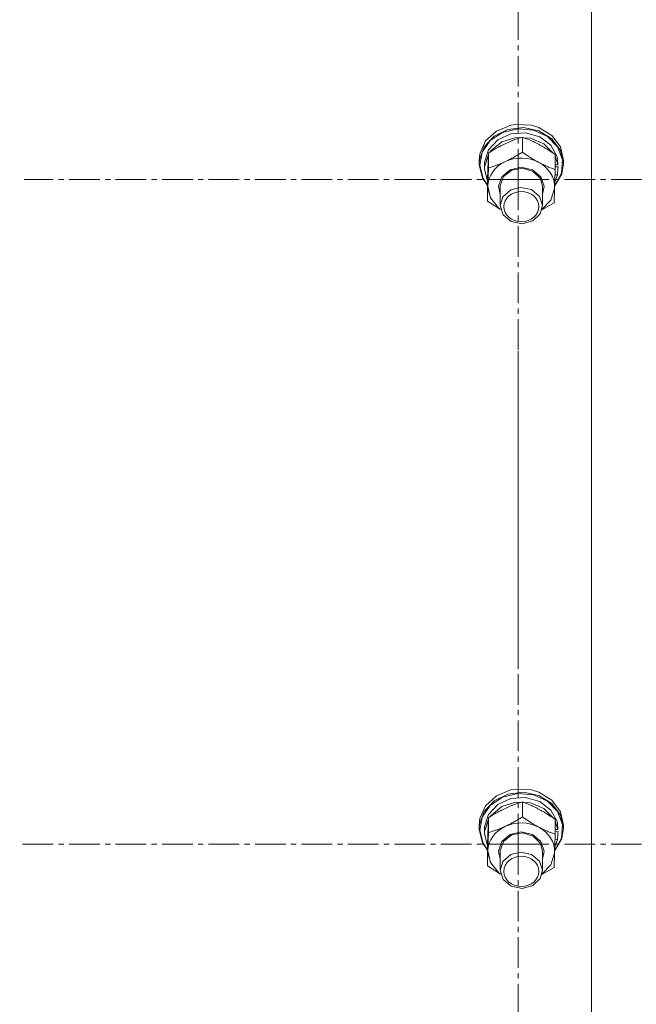
# Model space of a CAD drawing. Units: millimetres. Extents: x 0 to 39601, y -10 to 27300.
# Drawn here: x 10060 to 10236, y 17438 to 17718 of the extents above; entities that cross this region are included whole.
import ezdxf

# ---------------------------------------------------------------- set-up
doc = ezdxf.new("R2010")
doc.units = ezdxf.units.MM
doc.linetypes.add('K5LT_AXLED', pattern=[13.225, 8.725, -1.5, 1.5, -1.5])
doc.linetypes.add('K5LT_THIN', pattern=[0])
for name, color, linetype, true_color in [('OSI', 2, 'Continuous', 0xffff00), ('R', 1, 'Continuous', 0xff0000), ('WELDING', 7, 'Continuous', 0xffffff)]:
    doc.layers.add(name, color=color, linetype=linetype, true_color=true_color)

msp = doc.modelspace()

# ---------------------------------------------------------------- linework, layer by layer
at = {"layer": 'OSI', "color": 30, "linetype": 'K5LT_AXLED', "lineweight": 18, "true_color": 0xff8000}
for p, q in [((10202.21, 17672.11), (10202.21, 17811.2)), ((10202.21, 17672.11), (10061.71, 17672.11)), ((10202.21, 17672.11), (10342.71, 17672.11)), ((10202.21, 17672.11), (10202.21, 17533.03)), ((10202.21, 17483.11), (10202.21, 17623.34)), ((10202.21, 17483.11), (10060.39, 17483.11)), ((10202.21, 17483.11), (10344.04, 17483.11)), ((10202.21, 17483.11), (10202.21, 17342.89))]:
    msp.add_line(p, q, dxfattribs=at)
at = {"layer": 'R', "color": 7, "linetype": 'K5LT_THIN', "lineweight": 18}
for p, q in [((10223.12, 17883.9), (10223.12, 17282.53)), ((10201.57, 17687.78), (10200.16, 17687.55)), ((10201.56, 17687.78), (10200.2, 17687.56)), ((10206.04, 17687.56), (10201.56, 17687.78)), ((10206.08, 17687.55), (10201.57, 17687.78)), ((10196.07, 17685.9), (10192.98, 17683.07)), ((10197.83, 17685.52), (10194.27, 17683.17)), ((10199.31, 17686.36), (10195.38, 17684.46)), ((10200.16, 17687.55), (10196.07, 17685.9)), ((10200.16, 17685.09), (10196.43, 17683.38)), ((10202.15, 17686.56), (10197.83, 17685.52)), ((10203.79, 17686.88), (10199.31, 17686.36)), ((10200.2, 17687.56), (10200.16, 17687.55)), ((10204.37, 17685.39), (10200.16, 17685.09)), ((10206.61, 17686.14), (10202.15, 17686.56)), ((10208.17, 17685.94), (10203.79, 17686.88)), ((10208.37, 17684.25), (10204.37, 17685.39)), ((10206.04, 17687.56), (10206.08, 17687.55)), ((10208.17, 17686.91), (10206.08, 17687.55)), ((10210.56, 17684.33), (10206.61, 17686.14)), ((10211.84, 17684.64), (10208.17, 17686.91)), ((10211.84, 17683.67), (10208.17, 17685.94)), ((10192.98, 17683.07), (10191.33, 17679.46)), ((10194.27, 17683.17), (10191.99, 17679.86)), ((10195.38, 17684.46), (10192.54, 17681.44)), ((10196.43, 17683.38), (10193.78, 17680.56)), ((10197.6, 17682.82), (10194.53, 17680.33)), ((10201.56, 17684.07), (10197.6, 17682.82)), ((10205.78, 17683.88), (10201.56, 17684.07)), ((10203.43, 17679.89), (10203.43, 17684.14)), ((10209.56, 17682.28), (10205.78, 17683.88)), ((10211.53, 17681.84), (10208.37, 17684.25)), ((10212.31, 17679.52), (10209.56, 17682.28)), ((10213.45, 17681.38), (10210.56, 17684.33)), ((10214.27, 17681.37), (10211.84, 17684.64)), ((10214.27, 17680.4), (10211.84, 17683.67)), ((10191.33, 17679.46), (10191.12, 17677.56)), ((10192.54, 17681.44), (10191.2, 17677.74)), ((10191.99, 17679.86), (10191.3, 17676.14)), ((10193.76, 17679.25), (10192.64, 17675.75)), ((10193.78, 17680.56), (10192.65, 17677.06)), ((10193.78, 17675.41), (10193.78, 17679.66)), ((10194.53, 17680.33), (10194.22, 17679.93)), ((10213.33, 17678.55), (10211.53, 17681.84)), ((10212.77, 17674.95), (10212.77, 17679.2)), ((10214.85, 17677.72), (10213.45, 17681.38)), ((10215.12, 17677.56), (10214.27, 17681.37)), ((10215.12, 17676.59), (10214.27, 17680.4)), ((10191.2, 17677.74), (10191.12, 17676.59)), ((10191.12, 17677.56), (10191.12, 17676.59)), ((10191.12, 17676.59), (10191.13, 17676.29)), ((10192.65, 17677.06), (10192.62, 17676.43)), ((10192.62, 17676.43), (10192.62, 17675.15)), ((10213.54, 17676.28), (10212.77, 17678.71)), ((10214.57, 17673.88), (10214.85, 17677.72)), ((10214.66, 17673.77), (10215.12, 17676.59)), ((10215.12, 17677.56), (10215.12, 17676.59)), ((10191.13, 17676.29), (10192.1, 17672.5)), ((10191.3, 17676.14), (10192.27, 17672.38)), ((10192.64, 17675.75), (10192.62, 17675.15)), ((10192.62, 17675.15), (10193.47, 17671.6)), ((10197.56, 17672.92), (10199.93, 17674.9)), ((10198.05, 17672.94), (10200.4, 17674.78)), ((10199.93, 17674.9), (10203.13, 17675.62)), ((10200.4, 17674.78), (10203.51, 17675.33)), ((10203.13, 17675.62), (10206.33, 17674.89)), ((10203.51, 17675.33), (10206.51, 17674.44)), ((10206.33, 17674.89), (10208.7, 17672.91)), ((10206.51, 17674.44), (10208.56, 17672.36)), ((10212.63, 17670.3), (10214.66, 17673.77)), ((10212.64, 17670.4), (10214.57, 17673.88)), ((10213.54, 17676.28), (10212.77, 17676.26)), ((10212.77, 17675.7), (10213.59, 17675.72)), ((10192.1, 17672.5), (10193.47, 17670.45)), ((10192.27, 17672.38), (10193.48, 17670.55)), ((10193.47, 17671.6), (10193.51, 17671.53)), ((10196.62, 17670.19), (10197.56, 17672.92)), ((10197.12, 17670.33), (10198.05, 17672.94)), ((10208.56, 17672.36), (10209.12, 17670.18)), ((10208.7, 17672.91), (10209.62, 17670.18)), ((10212.67, 17671.4), (10213.43, 17673.43)), ((10212.73, 17673.41), (10213.43, 17673.43)), ((10193.47, 17665.99), (10193.47, 17670.24)), ((10193.62, 17670.27), (10194.36, 17666.88)), ((10197.12, 17667.89), (10196.62, 17670.19)), ((10197.12, 17670.18), (10197.12, 17670.33)), ((10197.12, 17670.18), (10197.12, 17664.7)), ((10200.12, 17669.17), (10197.89, 17667.22)), ((10202.9, 17669.85), (10200.12, 17669.17)), ((10206, 17669.23), (10202.9, 17669.85)), ((10208.28, 17667.33), (10206, 17669.23)), ((10209.12, 17670.18), (10209.12, 17664.7)), ((10209.62, 17670.18), (10209.12, 17667.89)), ((10211.55, 17666.27), (10212.61, 17669.6)), ((10212.61, 17669.6), (10212.62, 17669.8)), ((10194.36, 17666.88), (10196.66, 17664.05)), ((10197.89, 17667.22), (10197.12, 17664.7)), ((10209.12, 17664.7), (10208.28, 17667.33)), ((10208.99, 17663.62), (10211.55, 17666.27)), ((10196.66, 17664.05), (10197.26, 17663.62)), ((10197.12, 17664.7), (10197.96, 17662.07)), ((10206.37, 17660.37), (10208.49, 17662.4)), ((10208.49, 17662.4), (10209.12, 17664.7)), ((10197.96, 17662.07), (10200.25, 17660.18)), ((10200.25, 17660.18), (10203.34, 17659.55)), ((10203.34, 17659.55), (10206.37, 17660.37)), ((10199.31, 17497.36), (10195.38, 17495.46)), ((10200.16, 17498.55), (10196.07, 17496.9)), ((10202.15, 17497.56), (10197.83, 17496.52)), ((10203.79, 17497.88), (10199.31, 17497.36)), ((10201.57, 17498.78), (10200.16, 17498.55)), ((10200.2, 17498.56), (10200.16, 17498.55)), ((10201.56, 17498.78), (10200.2, 17498.56)), ((10206.04, 17498.56), (10201.56, 17498.78)), ((10206.08, 17498.55), (10201.57, 17498.78)), ((10206.61, 17497.14), (10202.15, 17497.56)), ((10208.17, 17496.94), (10203.79, 17497.88)), ((10206.04, 17498.56), (10206.08, 17498.55)), ((10208.17, 17497.91), (10206.08, 17498.55)), ((10211.84, 17495.64), (10208.17, 17497.91)), ((10195.38, 17495.46), (10192.54, 17492.44)), ((10196.07, 17496.9), (10192.98, 17494.07)), ((10197.83, 17496.52), (10194.27, 17494.17)), ((10200.16, 17496.09), (10196.43, 17494.38)), ((10201.56, 17495.07), (10197.6, 17493.82)), ((10204.37, 17496.39), (10200.16, 17496.09)), ((10205.78, 17494.88), (10201.56, 17495.07)), ((10203.43, 17490.89), (10203.43, 17495.14)), ((10208.37, 17495.24), (10204.37, 17496.39)), ((10209.56, 17493.28), (10205.78, 17494.88)), ((10210.56, 17495.33), (10206.61, 17497.14)), ((10211.84, 17494.67), (10208.17, 17496.94)), ((10211.53, 17492.84), (10208.37, 17495.24)), ((10213.45, 17492.38), (10210.56, 17495.33)), ((10214.27, 17492.37), (10211.84, 17495.64)), ((10214.27, 17491.4), (10211.84, 17494.67)), ((10192.54, 17492.44), (10191.2, 17488.74)), ((10192.98, 17494.07), (10191.33, 17490.46)), ((10194.27, 17494.17), (10191.99, 17490.86)), ((10196.43, 17494.38), (10193.78, 17491.56)), ((10197.6, 17493.82), (10194.53, 17491.33)), ((10212.31, 17490.52), (10209.56, 17493.28)), ((10213.33, 17489.55), (10211.53, 17492.84)), ((10214.85, 17488.72), (10213.45, 17492.38)), ((10215.12, 17488.56), (10214.27, 17492.37)), ((10191.33, 17490.46), (10191.12, 17488.56)), ((10191.99, 17490.86), (10191.3, 17487.14)), ((10193.76, 17490.25), (10192.64, 17486.75)), ((10193.78, 17491.56), (10192.65, 17488.06)), ((10193.78, 17486.41), (10193.78, 17490.66)), ((10194.53, 17491.33), (10194.22, 17490.93)), ((10212.77, 17485.95), (10212.77, 17490.2)), ((10213.54, 17487.28), (10212.77, 17489.7)), ((10215.12, 17487.59), (10214.27, 17491.4)), ((10191.2, 17488.74), (10191.12, 17487.59)), ((10191.12, 17488.56), (10191.12, 17487.59)), ((10191.12, 17487.59), (10191.13, 17487.29)), ((10191.13, 17487.29), (10192.1, 17483.5)), ((10191.3, 17487.14), (10192.27, 17483.38)), ((10192.65, 17488.06), (10192.62, 17487.43)), ((10192.62, 17487.43), (10192.62, 17486.15)), ((10192.64, 17486.75), (10192.62, 17486.15)), ((10192.62, 17486.15), (10193.47, 17482.6)), ((10199.93, 17485.9), (10203.13, 17486.62)), ((10200.4, 17485.78), (10203.51, 17486.33)), ((10203.13, 17486.62), (10206.33, 17485.89)), ((10203.51, 17486.33), (10206.51, 17485.44)), ((10213.54, 17487.28), (10212.77, 17487.26)), ((10212.77, 17486.69), (10213.59, 17486.71)), ((10214.57, 17484.88), (10214.85, 17488.72)), ((10214.66, 17484.77), (10215.12, 17487.59)), ((10215.12, 17488.56), (10215.12, 17487.59)), ((10192.1, 17483.5), (10193.47, 17481.45)), ((10192.27, 17483.38), (10193.48, 17481.55)), ((10196.62, 17481.19), (10197.56, 17483.92)), ((10197.12, 17481.33), (10198.05, 17483.94)), ((10197.56, 17483.92), (10199.93, 17485.9)), ((10198.05, 17483.94), (10200.4, 17485.78)), ((10206.33, 17485.89), (10208.7, 17483.91)), ((10206.51, 17485.44), (10208.56, 17483.36)), ((10208.56, 17483.36), (10209.12, 17481.18)), ((10208.7, 17483.91), (10209.62, 17481.18)), ((10212.63, 17481.3), (10214.66, 17484.77)), ((10212.64, 17481.4), (10214.57, 17484.88)), ((10212.67, 17482.4), (10213.43, 17484.43)), ((10212.73, 17484.41), (10213.43, 17484.43)), ((10193.47, 17482.6), (10193.51, 17482.53)), ((10193.47, 17476.99), (10193.47, 17481.24)), ((10193.62, 17481.27), (10194.36, 17477.88)), ((10197.12, 17478.89), (10196.62, 17481.19)), ((10197.12, 17481.18), (10197.12, 17481.33)), ((10197.12, 17481.18), (10197.12, 17475.7)), ((10202.9, 17480.85), (10200.12, 17480.16)), ((10206, 17480.22), (10202.9, 17480.85)), ((10209.12, 17481.18), (10209.12, 17475.7)), ((10209.62, 17481.18), (10209.12, 17478.89)), ((10211.55, 17477.27), (10212.61, 17480.59)), ((10212.61, 17480.59), (10212.62, 17480.8)), ((10194.36, 17477.88), (10196.66, 17475.05)), ((10197.89, 17478.22), (10197.12, 17475.7)), ((10200.12, 17480.16), (10197.89, 17478.22)), ((10208.28, 17478.33), (10206, 17480.22)), ((10209.12, 17475.7), (10208.28, 17478.33)), ((10196.66, 17475.05), (10197.26, 17474.61)), ((10197.12, 17475.7), (10197.96, 17473.07)), ((10208.49, 17473.4), (10209.12, 17475.7)), ((10208.99, 17474.61), (10211.55, 17477.27)), ((10197.96, 17473.07), (10200.25, 17471.18)), ((10206.37, 17471.36), (10208.49, 17473.4)), ((10200.25, 17471.18), (10203.34, 17470.55)), ((10203.34, 17470.55), (10206.37, 17471.36))]:
    msp.add_line(p, q, dxfattribs=at)
for centre, major_axis, ratio, start_param, end_param in [((10203.12, 17670.04), (-9.5, 0), 0.859097, 5.207574, 6.254772), ((10203.12, 17670.04), (-9.5, 0), 0.859097, 4.160377, 5.207574), ((10203.12, 17670.04), (9.5, 0), 0.859097, 6.254772, 7.301969), ((10203.12, 17674.04), (0.23, -20.54), 0.511009, 1.674196, 1.786588), ((10203.12, 17677.68), (0.23, -20.54), 0.511009, 1.357009, 1.46961), ((10203.12, 17481.03), (-9.5, 0), 0.859097, 4.160377, 5.207574), ((10203.12, 17485.04), (0.23, -20.54), 0.511009, 1.674196, 1.786588), ((10203.12, 17481.03), (-9.5, 0), 0.859097, 5.207574, 6.254772), ((10203.12, 17481.03), (9.5, 0), 0.859097, 6.254772, 7.301969), ((10203.12, 17488.67), (0.23, -20.54), 0.511009, 1.357009, 1.46961)]:
    msp.add_ellipse(centre, major_axis=major_axis, ratio=ratio, start_param=start_param, end_param=end_param, dxfattribs=at)
for centre in [(10203.12, 17664.41), (10203.12, 17475.4)]:
    msp.add_ellipse(centre, major_axis=(-5, 0), ratio=0.859097, dxfattribs=at)
at = {"layer": 'WELDING', "color": 7, "linetype": 'K5LT_THIN', "lineweight": 18}
for p, q in [((10197.26, 17663.57), (10193.47, 17665.99)), ((10212.46, 17665.53), (10208.96, 17663.5)), ((10197.26, 17474.57), (10193.47, 17476.99)), ((10212.46, 17476.53), (10208.96, 17474.5))]:
    msp.add_line(p, q, dxfattribs=at)
for points, knots in [([(10203.43, 17684.14), (10202.86, 17683.97), (10202.04, 17683.71), (10200.94, 17683.31), (10200.15, 17683.01), (10199.35, 17682.68), (10198.55, 17682.31), (10197.84, 17681.97), (10197.07, 17681.58), (10196.13, 17681.07), (10194.98, 17680.41), (10194.16, 17679.9), (10193.78, 17679.66)], [0, 0, 0, 0, 2.36093, 3.390647, 4.439067, 5.506786, 6.577788, 7.635804, 8.324795, 9.644879, 11.41364, 13, 13, 13, 13]), ([(10212.77, 17679.2), (10212.22, 17679.58), (10211.34, 17680.19), (10210.19, 17680.91), (10209.43, 17681.37), (10208.74, 17681.76), (10208.05, 17682.14), (10207.36, 17682.49), (10206.62, 17682.84), (10205.64, 17683.29), (10204.53, 17683.74), (10203.74, 17684.03), (10203.43, 17684.14)], [0, 0, 0, 0, 2.36093, 3.737721, 4.79298, 5.506786, 6.577788, 7.635804, 8.324795, 9.644879, 11.688395, 13, 13, 13, 13]), ([(10193.78, 17679.66), (10193.77, 17679.31), (10193.74, 17678.64), (10193.7, 17677.67), (10193.67, 17676.75), (10193.65, 17676), (10193.63, 17675.53), (10193.62, 17675.39)], [0, 0, 0, 0, 2.217775, 4.084032, 5.603228, 7.294903, 8, 8, 8, 8]), ([(10198.61, 17677.22), (10198.94, 17677.37), (10199.48, 17677.63), (10200.34, 17678.08), (10201.27, 17678.58), (10202.33, 17679.2), (10203.07, 17679.66), (10203.43, 17679.89)], [0, 0, 0, 0, 1.597458, 2.676777, 4.235764, 6.182879, 8, 8, 8, 8]), ([(10203.43, 17679.89), (10203.98, 17679.5), (10204.86, 17678.91), (10206.02, 17678.17), (10206.89, 17677.66), (10207.56, 17677.27), (10207.97, 17677.06), (10208.1, 17676.98)], [0, 0, 0, 0, 2.906663, 4.558322, 5.937032, 7.321091, 8, 8, 8, 8]), ([(10193.78, 17675.41), (10194.28, 17675.56), (10195.12, 17675.83), (10196.25, 17676.23), (10197.14, 17676.57), (10197.91, 17676.9), (10198.4, 17677.12), (10198.61, 17677.22)], [0, 0, 0, 0, 2.582723, 4.221355, 5.5895, 6.977921, 8, 8, 8, 8]), ([(10208.1, 17676.98), (10208.42, 17676.82), (10208.95, 17676.55), (10209.78, 17676.15), (10210.68, 17675.75), (10211.71, 17675.34), (10212.43, 17675.07), (10212.77, 17674.95)], [0, 0, 0, 0, 1.597458, 2.676777, 4.235764, 6.182879, 8, 8, 8, 8]), ([(10193.62, 17675.39), (10193.61, 17675.01), (10193.59, 17674.24), (10193.55, 17672.99), (10193.51, 17671.65), (10193.48, 17670.72), (10193.47, 17670.24)], [0, 0, 0, 0, 1.617202, 3.338038, 5.143722, 7, 7, 7, 7]), ([(10193.62, 17670.27), (10193.64, 17670.59), (10193.65, 17671.02), (10193.67, 17671.8), (10193.69, 17672.36), (10193.72, 17673.23), (10193.74, 17674.16), (10193.77, 17675), (10193.78, 17675.41)], [0, 0, 0, 0, 1.79714, 2.404251, 4.194774, 4.765234, 6.955738, 9, 9, 9, 9]), ([(10212.77, 17674.95), (10212.76, 17674.45), (10212.73, 17673.48), (10212.69, 17672.21), (10212.66, 17671.13), (10212.64, 17670.38), (10212.62, 17669.94), (10212.62, 17669.8)], [0, 0, 0, 0, 2.217775, 4.338447, 5.851552, 7.294903, 8, 8, 8, 8]), ([(10193.47, 17665.99), (10193.49, 17666.4), (10193.51, 17667.04), (10193.55, 17668.01), (10193.58, 17668.81), (10193.6, 17669.59), (10193.62, 17670.06), (10193.62, 17670.27)], [0, 0, 0, 0, 2.582723, 3.88971, 5.5895, 6.977921, 8, 8, 8, 8]), ([(10212.62, 17669.8), (10212.61, 17669.53), (10212.59, 17668.97), (10212.56, 17668.26), (10212.53, 17667.44), (10212.5, 17666.55), (10212.47, 17665.87), (10212.46, 17665.53)], [0, 0, 0, 0, 1.376183, 2.81527, 3.814901, 5.878539, 8, 8, 8, 8]), ([(10203.43, 17495.14), (10202.86, 17494.97), (10202.04, 17494.71), (10200.94, 17494.31), (10200.15, 17494.01), (10199.35, 17493.67), (10198.55, 17493.31), (10197.84, 17492.97), (10197.07, 17492.58), (10196.13, 17492.07), (10194.98, 17491.41), (10194.16, 17490.9), (10193.78, 17490.66)], [0, 0, 0, 0, 2.36093, 3.390647, 4.439067, 5.506786, 6.577788, 7.635804, 8.324795, 9.644879, 11.41364, 13, 13, 13, 13]), ([(10212.77, 17490.2), (10212.22, 17490.58), (10211.34, 17491.18), (10210.19, 17491.91), (10209.43, 17492.37), (10208.74, 17492.76), (10208.05, 17493.13), (10207.36, 17493.48), (10206.62, 17493.84), (10205.64, 17494.29), (10204.53, 17494.74), (10203.74, 17495.03), (10203.43, 17495.14)], [0, 0, 0, 0, 2.36093, 3.737721, 4.79298, 5.506786, 6.577788, 7.635804, 8.324795, 9.644879, 11.688395, 13, 13, 13, 13]), ([(10193.78, 17490.66), (10193.77, 17490.31), (10193.74, 17489.64), (10193.7, 17488.67), (10193.67, 17487.75), (10193.65, 17487), (10193.63, 17486.52), (10193.62, 17486.38)], [0, 0, 0, 0, 2.217775, 4.084032, 5.603228, 7.294903, 8, 8, 8, 8]), ([(10198.61, 17488.22), (10198.94, 17488.37), (10199.48, 17488.63), (10200.34, 17489.08), (10201.27, 17489.58), (10202.33, 17490.2), (10203.07, 17490.66), (10203.43, 17490.89)], [0, 0, 0, 0, 1.597458, 2.676777, 4.235764, 6.182879, 8, 8, 8, 8]), ([(10203.43, 17490.89), (10203.98, 17490.5), (10204.86, 17489.91), (10206.02, 17489.17), (10206.89, 17488.65), (10207.56, 17488.27), (10207.97, 17488.05), (10208.1, 17487.98)], [0, 0, 0, 0, 2.906663, 4.558322, 5.937032, 7.321091, 8, 8, 8, 8]), ([(10193.62, 17486.38), (10193.61, 17486.01), (10193.59, 17485.23), (10193.55, 17483.99), (10193.51, 17482.65), (10193.48, 17481.72), (10193.47, 17481.24)], [0, 0, 0, 0, 1.617202, 3.338038, 5.143722, 7, 7, 7, 7]), ([(10193.62, 17481.27), (10193.64, 17481.59), (10193.65, 17482.02), (10193.67, 17482.8), (10193.69, 17483.36), (10193.72, 17484.23), (10193.74, 17485.16), (10193.77, 17486), (10193.78, 17486.41)], [0, 0, 0, 0, 1.79714, 2.404251, 4.194774, 4.765234, 6.955738, 9, 9, 9, 9]), ([(10193.78, 17486.41), (10194.28, 17486.56), (10195.12, 17486.82), (10196.25, 17487.23), (10197.14, 17487.57), (10197.91, 17487.9), (10198.4, 17488.12), (10198.61, 17488.22)], [0, 0, 0, 0, 2.582723, 4.221355, 5.5895, 6.977921, 8, 8, 8, 8]), ([(10208.1, 17487.98), (10208.42, 17487.82), (10208.95, 17487.55), (10209.78, 17487.15), (10210.68, 17486.75), (10211.71, 17486.34), (10212.43, 17486.07), (10212.77, 17485.95)], [0, 0, 0, 0, 1.597458, 2.676777, 4.235764, 6.182879, 8, 8, 8, 8]), ([(10212.77, 17485.95), (10212.76, 17485.45), (10212.73, 17484.48), (10212.69, 17483.21), (10212.66, 17482.13), (10212.64, 17481.37), (10212.62, 17480.94), (10212.62, 17480.8)], [0, 0, 0, 0, 2.217775, 4.338447, 5.851552, 7.294903, 8, 8, 8, 8]), ([(10193.47, 17476.99), (10193.49, 17477.4), (10193.51, 17478.04), (10193.55, 17479.01), (10193.58, 17479.81), (10193.6, 17480.59), (10193.62, 17481.06), (10193.62, 17481.27)], [0, 0, 0, 0, 2.582723, 3.88971, 5.5895, 6.977921, 8, 8, 8, 8]), ([(10212.62, 17480.8), (10212.61, 17480.53), (10212.59, 17479.97), (10212.56, 17479.26), (10212.53, 17478.44), (10212.5, 17477.55), (10212.47, 17476.87), (10212.46, 17476.53)], [0, 0, 0, 0, 1.376183, 2.81527, 3.814901, 5.878539, 8, 8, 8, 8])]:
    msp.add_open_spline(points, degree=3, knots=knots, dxfattribs=at)

doc.saveas('drawing.dxf')
